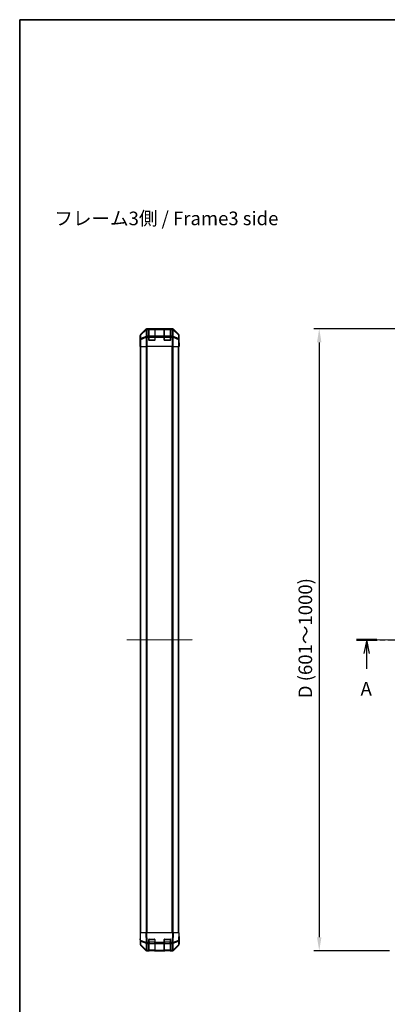
# Model space of a CAD drawing. Units: millimetres. Extents: x 0 to 11594, y -24 to 2810.
# Drawn here: x 988 to 1461, y 701 to 1967 of the extents above; entities that cross this region are included whole.
import ezdxf

# ---------------------------------------------------------------- set-up
doc = ezdxf.new("R2010")
doc.units = ezdxf.units.MM
doc.linetypes.add('CHAIN', pattern=[0.3543, 0.2362, -0.0295, 0.0591, -0.0295])
for name, color, linetype, lineweight in [('AM_5', 3, 'Continuous', 25), ('AM_5 @ 1', 3, 'Continuous', 25), ('Border (ISO)', 7, 'Continuous', 35), ('Centerline (ISO)', 131, 'Continuous', 18), ('Section Line (ISO)', 7, 'CHAIN', 25), ('Symbol (ISO)', 7, 'Continuous', 18), ('TK1', 7, 'Continuous', 25), ('TK2', 2, 'Continuous', 25), ('TK3', 5, 'Continuous', 25)]:
    doc.layers.add(name, color=color, linetype=linetype, lineweight=lineweight)
doc.styles.add('Note Text (TK)', font='txt')
doc.dimstyles.new('Default - Method 1b (TK)', dxfattribs={"dimscale": 2.5, "dimtxt": 2.5, "dimasz": 2.5, "dimexe": 1, "dimexo": 1.5, "dimgap": 1, "dimtad": 1, "dimtoh": 1, "dimrnd": 1e-08, "dimdsep": 46, "dimtxsty": 'Note Text (TK)', "dimcen": 0.09, "dimdle": 5, "dimclrd": 100, "dimclre": 100, "dimclrt": 7, "dimadec": 1, "dimazin": 1, "dimtfac": 1, "dimtmove": 0, "dimatfit": 3, "dimfxl": 1, "dimtolj": 1, "dimlwd": -1, "dimlwe": -1, "dimarcsym": 0})

# ---------------------------------------------------------------- blocks, each defined once
blk = doc.blocks.new('図面枠 tk図枠')
at = {"layer": 'Border (ISO)'}
for q in [(405.5, 289), (14.5, 8)]:
    blk.add_line((14.5, 289), q, dxfattribs=at)
blk = doc.blocks.new('2dTransSection0')
at = {"layer": 'Section Line (ISO)', "linetype": 'CHAIN', "ltscale": 16.120787}
blk.add_line((76.45, 175.08), (160.12, 175.08), dxfattribs=at)
at = {"layer": 'Section Line (ISO)', "linetype": 'Continuous', "lineweight": 50}
for p, q in [((76.45, 175.08), (80.16, 175.08)), ((156.41, 175.08), (160.12, 175.08))]:
    blk.add_line(p, q, dxfattribs=at)
at = {"layer": 'Section Line (ISO)', "linetype": 'Continuous'}
for p, q in [((78.3, 175.08), (77.8, 172.58)), ((78.3, 172.58), (78.3, 175.08)), ((78.8, 172.58), (78.3, 175.08)), ((158.27, 175.08), (157.77, 172.58)), ((158.27, 172.58), (158.27, 175.08)), ((158.77, 172.58), (158.27, 175.08)), ((78.3, 169.74), (78.3, 172.58)), ((158.27, 169.74), (158.27, 172.58))]:
    blk.add_line(p, q, dxfattribs=at)
at = {"layer": 'Section Line (ISO)', "char_height": 2.5, "attachment_point": 7, "style": 'Note Text (TK)'}
for insert in [(77.17, 164.05), (157.13, 164.05)]:
    blk.add_mtext('A', dxfattribs=dict(at, insert=insert))
blk = doc.blocks.new('*D35')
at = {"layer": 'AM_5', "color": 100}
for p, q in [((1475.8, 1569.5), (1366, 1569.5)), ((1373, 1552), (1373, 787)), ((1463.6, 769.5), (1366, 769.5))]:
    blk.add_line(p, q, dxfattribs=at)
for points in [[(1370.1, 1552), (1375.9, 1552), (1373, 1569.5)], [(1370.1, 787), (1375.9, 787), (1373, 769.5)]]:
    blk.add_solid(points, dxfattribs=at)
at = {"layer": 'Defpoints', "color": 0}
for p in [(1486.3, 1569.5), (1373, 769.5), (1474.1, 769.5)]:
    blk.add_point(p, dxfattribs=at)
at = {"layer": 'AM_5', "color": 7, "insert": (1355.1, 1089), "char_height": 17.5, "attachment_point": 4, "rotation": 90, "style": 'Note Text (TK)'}
blk.add_mtext('\\A1; D (601～1000)', dxfattribs=at)

msp = doc.modelspace()

# ---------------------------------------------------------------- linework, layer by layer
at = {"layer": 'Centerline (ISO)', "linetype": 'CHAIN', "ltscale": 13.397886}
msp.add_line((1125.4503, 1169.5448), (1209.8503, 1169.5448), dxfattribs=at)
at = {"layer": 'Centerline (ISO)', "linetype": 'CHAIN', "ltscale": 23.990969}
msp.add_line((1446.0781, 1169.5448), (1980.4781, 1169.5448), dxfattribs=at)
at = {"layer": 'TK1'}
for p, q in [((1142.9503, 792.5448), (1142.9503, 1546.5448)), ((1143.5361, 792.5448), (1143.5361, 1546.5448)), ((1150.3645, 1546.5448), (1150.3645, 792.5448)), ((1151.7787, 792.5448), (1151.7787, 1546.5448)), ((1183.5218, 1546.5448), (1183.5218, 792.5448)), ((1184.9361, 792.5448), (1184.9361, 1546.5448)), ((1191.7645, 792.5448), (1191.7645, 1546.5448)), ((1192.3503, 792.5448), (1192.3503, 1546.5448))]:
    msp.add_line(p, q, dxfattribs=at)
at = {"layer": 'TK2'}
for p, q in [((1142.4503, 1555.5448), (1142.4503, 1560.7152)), ((1142.4503, 1560.7152), (1142.6165, 1560.549)), ((1142.6165, 1560.549), (1142.6978, 1555.8875)), ((1149.8658, 1568.9591), (1143.0359, 1562.1292)), ((1143.2024, 1561.9627), (1143.0359, 1562.1292)), ((1150.0825, 1568.7424), (1143.2024, 1561.9627)), ((1143.2108, 1561.5428), (1150.0909, 1568.3225)), ((1143.2922, 1556.8814), (1143.2108, 1561.5428)), ((1150.2579, 1559.7168), (1143.2922, 1556.8814)), ((1143.2957, 1555.8875), (1150.2615, 1558.7229)), ((1149.8658, 1568.9591), (1150.0825, 1568.7424)), ((1150.0909, 1568.3225), (1150.1077, 1568.3221)), ((1150.1077, 1568.3221), (1150.2579, 1559.7168)), ((1150.2615, 1558.7229), (1150.2681, 1558.7163)), ((1150.2681, 1558.7163), (1150.2681, 1546.5448)), ((1151.67, 1558.7163), (1150.2681, 1558.7163)), ((1184.0207, 1569.5448), (1151.2799, 1569.5448)), ((1151.4963, 1569.3283), (1151.2799, 1569.5448)), ((1151.5131, 1569.3279), (1151.4963, 1569.3283)), ((1153.6503, 1569.3279), (1151.5131, 1569.3279)), ((1151.5131, 1568.7424), (1151.5131, 1569.3279)), ((1151.6633, 1560.1371), (1151.5131, 1568.7424)), ((1151.5131, 1568.7424), (1153.6503, 1568.7424)), ((1151.67, 1560.1305), (1151.6633, 1560.1371)), ((1153.6503, 1560.1305), (1151.67, 1560.1305)), ((1151.67, 1558.7163), (1151.67, 1560.1305)), ((1151.67, 1546.5448), (1151.67, 1558.7163)), ((1151.67, 1558.7163), (1153.6503, 1558.7163)), ((1153.6503, 1569.3279), (1153.6503, 1569.3964)), ((1153.6503, 1569.3279), (1153.6503, 1568.7424)), ((1153.6503, 1560.1305), (1153.6503, 1568.7424)), ((1153.6503, 1560.1305), (1153.6503, 1558.7163)), ((1153.6503, 1555.0448), (1153.6503, 1558.7163)), ((1154.1503, 1569.3448), (1154.1503, 1569.4051)), ((1154.1503, 1569.4051), (1161.1503, 1569.4051)), ((1161.1503, 1569.4051), (1161.1503, 1569.3448)), ((1161.6503, 1569.3964), (1161.6503, 1569.3279)), ((1161.6503, 1568.7424), (1161.6503, 1569.3279)), ((1173.6503, 1569.3279), (1161.6503, 1569.3279)), ((1161.6503, 1568.7424), (1161.6503, 1560.1305)), ((1161.6503, 1568.7424), (1173.6503, 1568.7424)), ((1161.6503, 1558.7163), (1161.6503, 1560.1305)), ((1173.6503, 1560.1305), (1161.6503, 1560.1305)), ((1161.6503, 1558.7163), (1161.6503, 1555.0448)), ((1161.6503, 1558.7163), (1173.6503, 1558.7163)), ((1173.6503, 1569.3279), (1173.6503, 1569.3964)), ((1173.6503, 1569.3279), (1173.6503, 1568.7424)), ((1173.6503, 1560.1305), (1173.6503, 1568.7424)), ((1173.6503, 1560.1305), (1173.6503, 1558.7163)), ((1173.6503, 1555.0448), (1173.6503, 1558.7163)), ((1174.1503, 1569.3448), (1174.1503, 1569.4051)), ((1174.1503, 1569.4051), (1181.1503, 1569.4051)), ((1181.1503, 1569.4051), (1181.1503, 1569.3448)), ((1181.6503, 1569.3964), (1181.6503, 1569.3279)), ((1183.7875, 1569.3279), (1181.6503, 1569.3279)), ((1181.6503, 1568.7424), (1181.6503, 1569.3279)), ((1181.6503, 1568.7424), (1181.6503, 1560.1305)), ((1181.6503, 1568.7424), (1183.7875, 1568.7424)), ((1183.6306, 1560.1305), (1181.6503, 1560.1305)), ((1181.6503, 1558.7163), (1181.6503, 1560.1305)), ((1181.6503, 1558.7163), (1181.6503, 1555.0448)), ((1181.6503, 1558.7163), (1183.6306, 1558.7163)), ((1183.6373, 1560.1371), (1183.6306, 1560.1305)), ((1183.6306, 1560.1305), (1183.6306, 1558.7163)), ((1183.6306, 1558.7163), (1183.6306, 1546.5448)), ((1185.0324, 1558.7163), (1183.6306, 1558.7163)), ((1183.7875, 1568.7424), (1183.6373, 1560.1371)), ((1183.8042, 1569.3283), (1183.7875, 1569.3279)), ((1183.7875, 1569.3279), (1183.7875, 1568.7424)), ((1184.0207, 1569.5448), (1183.8042, 1569.3283)), ((1185.0324, 1558.7163), (1185.0391, 1558.7229)), ((1185.0324, 1546.5448), (1185.0324, 1558.7163)), ((1185.0391, 1558.7229), (1192.0048, 1555.8875)), ((1185.0426, 1559.7168), (1185.1928, 1568.3221)), ((1192.0084, 1556.8814), (1185.0426, 1559.7168)), ((1185.1928, 1568.3221), (1185.2096, 1568.3225)), ((1185.2096, 1568.3225), (1192.0897, 1561.5428)), ((1185.218, 1568.7424), (1185.4347, 1568.9591)), ((1192.0982, 1561.9627), (1185.218, 1568.7424)), ((1192.2646, 1562.1292), (1185.4347, 1568.9591)), ((1192.0897, 1561.5428), (1192.0084, 1556.8814)), ((1192.2646, 1562.1292), (1192.0982, 1561.9627)), ((1192.6027, 1555.8875), (1192.6841, 1560.549)), ((1192.6841, 1560.549), (1192.8503, 1560.7152)), ((1192.8503, 1551.5448), (1192.8503, 1560.7152)), ((1142.4503, 1555.5448), (1142.5201, 1555.5448)), ((1142.4503, 1546.5448), (1142.5201, 1550.5448)), ((1142.6074, 1546.5448), (1142.4503, 1546.5448)), ((1142.5201, 1550.5448), (1142.5818, 1554.0803)), ((1142.6074, 1550.5448), (1142.5201, 1550.5448)), ((1142.6074, 1550.5448), (1142.6074, 1546.5448)), ((1142.6978, 1546.5448), (1142.6074, 1546.5448)), ((1142.6978, 1555.8875), (1142.6978, 1546.5448)), ((1143.2957, 1555.8875), (1142.6978, 1555.8875)), ((1143.2957, 1546.5448), (1142.6978, 1546.5448)), ((1143.2957, 1546.5448), (1143.2957, 1555.8875)), ((1143.2957, 1546.5448), (1150.2681, 1546.5448)), ((1151.67, 1546.5448), (1150.2681, 1546.5448)), ((1183.6306, 1546.5448), (1151.67, 1546.5448)), ((1161.1503, 1554.5448), (1154.1503, 1554.5448)), ((1181.1503, 1554.5448), (1174.1503, 1554.5448)), ((1185.0324, 1546.5448), (1183.6306, 1546.5448)), ((1185.0324, 1546.5448), (1192.0048, 1546.5448)), ((1192.0048, 1555.8875), (1192.0048, 1546.5448)), ((1192.6027, 1555.8875), (1192.0048, 1555.8875)), ((1192.6027, 1546.5448), (1192.0048, 1546.5448)), ((1192.6027, 1546.5448), (1192.6027, 1555.8875)), ((1192.6027, 1546.5448), (1192.763, 1546.5448)), ((1192.763, 1549.5448), (1192.7979, 1549.5448)), ((1192.763, 1546.5448), (1192.763, 1549.5448)), ((1192.8503, 1546.5448), (1192.763, 1546.5448)), ((1192.7732, 1550.959), (1192.7979, 1549.5448)), ((1192.7979, 1551.5448), (1192.8503, 1551.5448)), ((1192.7979, 1549.5448), (1192.8503, 1546.5448)), ((1142.4503, 792.5448), (1143.0359, 792.5448)), ((1142.4503, 792.5448), (1142.6165, 783.0231)), ((1143.2024, 783.0086), (1143.0359, 792.5448)), ((1149.8658, 792.5448), (1143.0359, 792.5448)), ((1149.8658, 792.5448), (1151.2799, 792.5448)), ((1149.8658, 792.5448), (1150.0825, 780.1308)), ((1151.4963, 780.1453), (1151.2799, 792.5448)), ((1184.0207, 792.5448), (1151.2799, 792.5448)), ((1184.0207, 792.5448), (1183.8042, 780.1453)), ((1184.0207, 792.5448), (1185.4347, 792.5448)), ((1185.218, 780.1308), (1185.4347, 792.5448)), ((1192.2646, 792.5448), (1185.4347, 792.5448)), ((1192.2646, 792.5448), (1192.0982, 783.0086)), ((1192.2646, 792.5448), (1192.8503, 792.5448)), ((1192.6841, 783.0231), (1192.8503, 792.5448)), ((1192.8503, 787.5448), (1192.763, 787.5448)), ((1192.8503, 787.5448), (1192.8503, 778.3743)), ((1142.6074, 783.5448), (1142.4503, 783.5448)), ((1142.4503, 783.5448), (1142.4503, 778.3743)), ((1142.6165, 783.0231), (1142.6978, 778.3616)), ((1149.8658, 770.1304), (1143.0359, 776.9603)), ((1150.0825, 780.1308), (1143.2024, 783.0086)), ((1143.2922, 777.3781), (1143.2108, 782.0396)), ((1143.2108, 782.0396), (1150.0909, 779.1618)), ((1150.2579, 770.5329), (1143.2922, 777.3781)), ((1143.2957, 776.97), (1150.2615, 770.1248)), ((1150.0909, 779.1618), (1150.1077, 779.1382)), ((1150.1077, 779.1382), (1150.2579, 770.5329)), ((1151.5131, 780.1217), (1151.4963, 780.1453)), ((1153.6503, 780.1217), (1151.5131, 780.1217)), ((1151.5131, 778.7424), (1151.5131, 780.1217)), ((1151.6633, 770.1371), (1151.5131, 778.7424)), ((1151.5131, 778.7424), (1153.6503, 778.7424)), ((1153.6503, 780.1217), (1153.6503, 784.0448)), ((1153.6503, 780.1217), (1153.6503, 778.7424)), ((1153.6503, 770.1305), (1153.6503, 778.7424)), ((1154.1503, 784.5448), (1161.1503, 784.5448)), ((1161.6503, 784.0448), (1161.6503, 780.1217)), ((1161.6503, 778.7424), (1161.6503, 780.1217)), ((1173.6503, 780.1217), (1161.6503, 780.1217)), ((1161.6503, 778.7424), (1161.6503, 770.1305)), ((1161.6503, 778.7424), (1173.6503, 778.7424)), ((1173.6503, 780.1217), (1173.6503, 784.0448)), ((1173.6503, 780.1217), (1173.6503, 778.7424)), ((1173.6503, 770.1305), (1173.6503, 778.7424)), ((1174.1503, 784.5448), (1181.1503, 784.5448)), ((1181.6503, 784.0448), (1181.6503, 780.1217)), ((1183.7875, 780.1217), (1181.6503, 780.1217)), ((1181.6503, 778.7424), (1181.6503, 780.1217)), ((1181.6503, 778.7424), (1181.6503, 770.1305)), ((1181.6503, 778.7424), (1183.7875, 778.7424)), ((1183.7875, 778.7424), (1183.6373, 770.1371)), ((1183.8042, 780.1453), (1183.7875, 780.1217)), ((1183.7875, 780.1217), (1183.7875, 778.7424)), ((1185.0391, 770.1248), (1192.0048, 776.97)), ((1185.0426, 770.5329), (1185.1928, 779.1382)), ((1192.0084, 777.3781), (1185.0426, 770.5329)), ((1185.1928, 779.1382), (1185.2096, 779.1618)), ((1185.2096, 779.1618), (1192.0897, 782.0396)), ((1192.0982, 783.0086), (1185.218, 780.1308)), ((1192.2646, 776.9603), (1185.4347, 770.1304)), ((1192.0897, 782.0396), (1192.0084, 777.3781)), ((1192.6027, 778.3616), (1192.6841, 783.0231)), ((1150.2615, 770.1248), (1150.2681, 770.1183)), ((1151.67, 769.5448), (1151.2799, 769.5448)), ((1151.67, 770.1305), (1151.6633, 770.1371)), ((1153.6503, 770.1305), (1151.67, 770.1305)), ((1151.67, 769.5448), (1151.67, 770.1305)), ((1151.67, 769.5448), (1153.6503, 769.5448)), ((1153.6503, 770.1305), (1153.6503, 769.5448)), ((1153.6503, 769.5448), (1154.1503, 769.5448)), ((1154.1503, 769.5448), (1154.1503, 769.7448)), ((1161.1503, 769.5448), (1154.1503, 769.5448)), ((1161.1503, 769.7448), (1161.1503, 769.5448)), ((1161.1503, 769.5448), (1161.6503, 769.5448)), ((1161.6503, 769.5448), (1161.6503, 770.1305)), ((1173.6503, 770.1305), (1161.6503, 770.1305)), ((1161.6503, 769.5448), (1173.6503, 769.5448)), ((1173.6503, 770.1305), (1173.6503, 769.5448)), ((1173.6503, 769.5448), (1174.1503, 769.5448)), ((1174.1503, 769.5448), (1174.1503, 769.7448)), ((1181.1503, 769.5448), (1174.1503, 769.5448)), ((1181.1503, 769.7448), (1181.1503, 769.5448)), ((1181.1503, 769.5448), (1181.6503, 769.5448)), ((1183.6306, 770.1305), (1181.6503, 770.1305)), ((1181.6503, 769.5448), (1181.6503, 770.1305)), ((1181.6503, 769.5448), (1183.6306, 769.5448)), ((1183.6373, 770.1371), (1183.6306, 770.1305)), ((1183.6306, 770.1305), (1183.6306, 769.5448)), ((1184.0207, 769.5448), (1183.6306, 769.5448)), ((1185.0324, 770.1183), (1185.0391, 770.1248))]:
    msp.add_line(p, q, dxfattribs=at)
for centre, radius, start, end in [((1154.1503, 1555.0448), 0.5, 180, 270), ((1161.1503, 1555.0448), 0.5, 270, 0), ((1174.1503, 1555.0448), 0.5, 180, 270), ((1181.1503, 1555.0448), 0.5, 270, 0), ((1144.6975, 778.3965), 2, 181, 225.5), ((1154.1503, 784.0448), 0.5, 90, 180), ((1161.1503, 784.0448), 0.5, 0, 90), ((1174.1503, 784.0448), 0.5, 90, 180), ((1181.1503, 784.0448), 0.5, 0, 90), ((1190.603, 778.3965), 2, 314.5, 359), ((1151.67, 771.5448), 2, 225.5, 270), ((1183.6306, 771.5448), 2, 270, 314.5)]:
    msp.add_arc(centre, radius, start, end, dxfattribs=at)
for centre, major_axis, ratio, start_param, end_param in [((1144.4506, 1560.7146), (-1.4146, 1.4146), 0.99969546, 0, 0.78524587), ((1144.6162, 1560.549), (-1.4142, -1.4142), 0.99969546, 4.71238898, 5.497634851), ((1144.6162, 1560.549), (-1.9997, -0.0349), 0.707052927, 5.479275601, 6.258503251), ((1144.6162, 1560.549), (-1.4038, 1.4246), 0.285530374, 0.025752484, 0.560167026), ((1151.2805, 1567.5444), (-1.4146, 1.4146), 0.99969546, 5.497939437, 6.283185307), ((1151.4963, 1567.3286), (-1.4038, 1.4246), 0.285530374, 0.025752484, 0.560167026), ((1151.4963, 1567.3286), (-1.4142, -1.4142), 0.99969546, 3.92714311, 4.71238898), ((1151.4963, 1567.3286), (0.049, 1.9994), 0.814405779, 0.030079553, 1.070619756), ((1151.5131, 1567.3282), (0.049, 1.9994), 0.814405779, 0.030079553, 1.070619756), ((1151.5131, 1567.3282), (1.9997, 0.0349), 0.707052927, 1.558455299, 2.337682948), ((1151.6633, 1558.7229), (-0.754, 1.8524), 0.673114929, 0.759486807, 1.303370185), ((1151.6633, 1558.7229), (-1.9997, -0.0349), 0.707052927, 4.700047952, 5.479275601), ((1151.6633, 1558.7229), (1.4018, 1.4265), 0.573961956, 1.042173961, 2.084347922), ((1151.67, 1558.7163), (1.4018, 1.4265), 0.573961956, 1.042173961, 2.084347922), ((1154.1503, 1569.3964), (-0.5, 0), 0.017455065, 4.71238898, 6.283185308), ((1161.1503, 1569.3964), (-0.5, 0), 0.017455065, 3.141592655, 4.71238898), ((1174.1503, 1569.3964), (-0.5, 0), 0.017455065, 4.71238898, 6.283185308), ((1181.1503, 1569.3964), (-0.5, 0), 0.017455065, 3.141592655, 4.71238898), ((1183.6306, 1558.7163), (-1.4018, 1.4265), 0.573961956, 4.198837385, 5.241011346), ((1183.6373, 1558.7229), (-1.4018, 1.4265), 0.573961956, 4.198837385, 5.241011346), ((1183.6373, 1558.7229), (-1.9997, 0.0349), 0.707052927, 3.945502359, 4.724730009), ((1183.7875, 1567.3282), (-0.049, 1.9994), 0.814405779, 5.212565551, 6.253105754), ((1183.7875, 1567.3282), (1.9997, -0.0349), 0.707052927, 0.803909706, 1.583137355), ((1183.8042, 1567.3286), (-0.049, 1.9994), 0.814405779, 5.212565551, 6.253105754), ((1183.8042, 1567.3286), (-1.4142, 1.4142), 0.99969546, 4.71238898, 5.497634851), ((1184.0201, 1567.5444), (1.4146, 1.4146), 0.99969546, 0, 0.78524587), ((1183.6373, 1558.7229), (-0.754, -1.8524), 0.673114929, 1.838222468, 2.382105847), ((1183.8042, 1567.3286), (1.4038, 1.4246), 0.285530374, 5.723018281, 6.257432823), ((1190.6844, 1560.549), (1.4038, 1.4246), 0.285530374, 5.723018281, 6.257432823), ((1190.6844, 1560.549), (1.9997, -0.0349), 0.707052927, 0.024682056, 0.803909706), ((1190.6844, 1560.549), (-1.4142, 1.4142), 0.99969546, 3.92714311, 4.71238898), ((1190.85, 1560.7146), (1.4146, 1.4146), 0.99969546, 5.497939437, 6.283185307), ((1142.5201, 1550.5448), (0, -5), 0.017455065, 1.570796327, 3.141592654), ((1144.6975, 1555.8875), (-1.9997, -0.0349), 0.707052927, 5.479275601, 6.258503251), ((1144.6975, 1555.8875), (0.754, -1.8524), 0.673114929, 3.90107946, 4.444962839), ((1190.603, 1555.8875), (0.754, 1.8524), 0.673114929, 4.979815122, 5.523698501), ((1190.603, 1555.8875), (1.9997, -0.0349), 0.707052927, 0.024682056, 0.803909706), ((1192.7979, 1549.5448), (0, -2), 0.017455065, 3.141592654, 4.71238898), ((1192.7979, 789.5448), (0, 2), 0.017455065, 2.35619449, 3.141592654), ((1144.4506, 778.375), (-1.4146, -1.4146), 0.99969546, 5.497939437, 6.283185307), ((1142.5201, 788.5448), (0, 5), 0.017455065, 3.141592654, 3.926990817), ((1144.6162, 783.058), (-1.9997, -0.0349), 0.017449749, 0, 0.78524587), ((1144.6162, 783.058), (-1.9997, -0.0349), 0.707052927, 0, 0.779227649), ((1144.6975, 778.3965), (-1.9997, -0.0349), 0.707052927, 0, 0.779227649), ((1144.6162, 783.058), (0.7718, 1.8451), 0.672667407, 1.870819154, 2.405233696), ((1144.6975, 778.3965), (-1.4018, -1.4265), 0.278813333, 5.739301928, 6.283185307), ((1151.4963, 780.1802), (0.7718, 1.8451), 0.672667407, 1.870819154, 2.405233696), ((1151.4963, 780.1802), (-1.9997, -0.0349), 0.017449749, 0.78524587, 1.57049174), ((1151.4963, 780.1802), (1.629, 1.1604), 0.014215506, 3.661723061, 4.702263265), ((1151.5131, 780.1566), (1.629, 1.1604), 0.014215506, 3.661723061, 4.702263265), ((1151.5131, 780.1566), (1.9997, 0.0349), 0.707052927, 3.920820303, 4.700047952), ((1183.7875, 780.1566), (-1.629, 1.1604), 0.014215506, 1.580922042, 2.621462246), ((1183.7875, 780.1566), (1.9997, -0.0349), 0.707052927, 4.724730009, 5.503957658), ((1183.8042, 780.1802), (-1.629, 1.1604), 0.014215506, 1.580922042, 2.621462246), ((1183.8042, 780.1802), (-1.9997, 0.0349), 0.017449749, 1.571100913, 2.356346784), ((1183.8042, 780.1802), (0.7718, -1.8451), 0.672667407, 0.736358958, 1.2707735), ((1190.603, 778.3965), (1.4018, -1.4265), 0.278813333, 0, 0.543883379), ((1190.603, 778.3965), (1.9997, -0.0349), 0.707052927, 5.503957658, 6.283185307), ((1190.6844, 783.058), (1.9997, -0.0349), 0.707052927, 5.503957658, 6.283185307), ((1190.6844, 783.058), (-0.7718, 1.8451), 0.672667407, 3.877951611, 4.412366153), ((1190.6844, 783.058), (1.9997, -0.0349), 0.017449749, 5.497939439, 6.283185309), ((1190.85, 778.375), (1.4146, -1.4146), 0.99969546, 0, 0.78524587), ((1151.2805, 771.5451), (-1.4146, -1.4146), 0.99969546, 0, 0.78524587), ((1151.6633, 771.5513), (-1.4018, -1.4265), 0.278813333, 5.739301928, 6.283185307), ((1151.6633, 771.5513), (-1.9997, -0.0349), 0.707052927, 0.779227649, 1.558455299), ((1151.6633, 771.5513), (-1.4018, -1.4265), 0.573961956, 0, 1.042173961), ((1151.67, 771.5448), (-1.4018, -1.4265), 0.573961956, 0, 1.042173961), ((1183.6306, 771.5448), (1.4018, -1.4265), 0.573961956, 5.241011346, 6.283185307), ((1183.6373, 771.5513), (-1.9997, 0.0349), 0.707052927, 1.583137355, 2.362365004), ((1183.6373, 771.5513), (1.4018, -1.4265), 0.573961956, 5.241011346, 6.283185307), ((1184.0201, 771.5451), (1.4146, -1.4146), 0.99969546, 5.497939437, 6.283185307), ((1183.6373, 771.5513), (1.4018, -1.4265), 0.278813333, 0, 0.543883379)]:
    msp.add_ellipse(centre, major_axis=major_axis, ratio=ratio, start_param=start_param, end_param=end_param, dxfattribs=at)
at = {"layer": 'TK3'}
for p, q in [((1153.6503, 1558.5163), (1153.9503, 1558.5163)), ((1153.9503, 1569.3448), (1153.9503, 1568.759)), ((1161.3503, 1569.3448), (1153.9503, 1569.3448)), ((1153.9503, 1559.9305), (1153.9503, 1568.759)), ((1153.9503, 1568.759), (1161.3503, 1568.759)), ((1153.9503, 1559.9305), (1153.9503, 1558.5163)), ((1161.3503, 1559.9305), (1153.9503, 1559.9305)), ((1153.9503, 1554.8448), (1153.9503, 1558.5163)), ((1153.9503, 1558.5163), (1161.3503, 1558.5163)), ((1161.3503, 1568.759), (1161.3503, 1569.3448)), ((1161.3503, 1568.759), (1161.3503, 1559.9305)), ((1161.3503, 1558.5163), (1161.3503, 1559.9305)), ((1161.3503, 1558.5163), (1161.6503, 1558.5163)), ((1161.3503, 1558.5163), (1161.3503, 1554.8448)), ((1173.6503, 1558.5163), (1173.9503, 1558.5163)), ((1173.9503, 1569.3448), (1173.9503, 1568.759)), ((1181.3503, 1569.3448), (1173.9503, 1569.3448)), ((1173.9503, 1559.9305), (1173.9503, 1568.759)), ((1173.9503, 1568.759), (1181.3503, 1568.759)), ((1173.9503, 1559.9305), (1173.9503, 1558.5163)), ((1181.3503, 1559.9305), (1173.9503, 1559.9305)), ((1173.9503, 1554.8448), (1173.9503, 1558.5163)), ((1173.9503, 1558.5163), (1181.3503, 1558.5163)), ((1181.3503, 1568.759), (1181.3503, 1569.3448)), ((1181.3503, 1568.759), (1181.3503, 1559.9305)), ((1181.3503, 1558.5163), (1181.3503, 1559.9305)), ((1181.3503, 1558.5163), (1181.6503, 1558.5163)), ((1181.3503, 1558.5163), (1181.3503, 1554.8448)), ((1153.692, 1554.8448), (1153.9503, 1554.8448)), ((1153.9503, 1554.8448), (1153.9503, 1554.5865)), ((1161.3503, 1554.8448), (1153.9503, 1554.8448)), ((1161.3503, 1554.5865), (1161.3503, 1554.8448)), ((1161.3503, 1554.8448), (1161.6085, 1554.8448)), ((1173.692, 1554.8448), (1173.9503, 1554.8448)), ((1173.9503, 1554.8448), (1173.9503, 1554.5865)), ((1181.3503, 1554.8448), (1173.9503, 1554.8448)), ((1181.3503, 1554.5865), (1181.3503, 1554.8448)), ((1181.3503, 1554.8448), (1181.6085, 1554.8448)), ((1153.6503, 780.5732), (1153.9503, 780.5732)), ((1153.9503, 784.2448), (1153.692, 784.2448)), ((1153.9503, 784.503), (1153.9503, 784.2448)), ((1153.9503, 780.5732), (1153.9503, 784.2448)), ((1153.9503, 784.2448), (1161.3503, 784.2448)), ((1153.9503, 780.5732), (1153.9503, 779.159)), ((1161.3503, 780.5732), (1153.9503, 780.5732)), ((1153.9503, 770.3305), (1153.9503, 779.159)), ((1153.9503, 779.159), (1161.3503, 779.159)), ((1161.3503, 784.2448), (1161.3503, 784.503)), ((1161.6085, 784.2448), (1161.3503, 784.2448)), ((1161.3503, 784.2448), (1161.3503, 780.5732)), ((1161.3503, 780.5732), (1161.6503, 780.5732)), ((1161.3503, 779.159), (1161.3503, 780.5732)), ((1161.3503, 779.159), (1161.3503, 770.3305)), ((1173.6503, 780.5732), (1173.9503, 780.5732)), ((1173.9503, 784.2448), (1173.692, 784.2448)), ((1173.9503, 784.503), (1173.9503, 784.2448)), ((1173.9503, 780.5732), (1173.9503, 784.2448)), ((1173.9503, 784.2448), (1181.3503, 784.2448)), ((1173.9503, 780.5732), (1173.9503, 779.159)), ((1181.3503, 780.5732), (1173.9503, 780.5732)), ((1173.9503, 770.3305), (1173.9503, 779.159)), ((1173.9503, 779.159), (1181.3503, 779.159)), ((1181.3503, 784.2448), (1181.3503, 784.503)), ((1181.6085, 784.2448), (1181.3503, 784.2448)), ((1181.3503, 784.2448), (1181.3503, 780.5732)), ((1181.3503, 780.5732), (1181.6503, 780.5732)), ((1181.3503, 779.159), (1181.3503, 780.5732)), ((1181.3503, 779.159), (1181.3503, 770.3305)), ((1153.9503, 770.3305), (1153.9503, 769.7448)), ((1161.3503, 770.3305), (1153.9503, 770.3305)), ((1153.9503, 769.7448), (1161.3503, 769.7448)), ((1161.3503, 769.7448), (1161.3503, 770.3305)), ((1173.9503, 770.3305), (1173.9503, 769.7448)), ((1181.3503, 770.3305), (1173.9503, 770.3305)), ((1173.9503, 769.7448), (1181.3503, 769.7448)), ((1181.3503, 769.7448), (1181.3503, 770.3305))]:
    msp.add_line(p, q, dxfattribs=at)
for centre, start, end in [((1153.9503, 1569.0448), 90, 180), ((1161.3503, 1569.0448), 0, 90), ((1173.9503, 1569.0448), 90, 180), ((1181.3503, 1569.0448), 0, 90), ((1153.9503, 770.0448), 180, 270), ((1161.3503, 770.0448), 270, 0), ((1173.9503, 770.0448), 180, 270), ((1181.3503, 770.0448), 270, 0)]:
    msp.add_arc(centre, 0.3, start, end, dxfattribs=at)
for centre, major_axis, start_param, end_param in [((1153.9503, 1568.5468), (-0.3, 0), 4.71238898, 6.283185307), ((1153.9503, 1559.7184), (-0.3, 0), 4.71238898, 6.283185307), ((1161.3503, 1568.5468), (0.3, 0), 0, 1.570796327), ((1161.3503, 1559.7184), (0.3, 0), 0, 1.570796327), ((1173.9503, 1568.5468), (-0.3, 0), 4.71238898, 6.283185307), ((1173.9503, 1559.7184), (-0.3, 0), 4.71238898, 6.283185307), ((1181.3503, 1568.5468), (0.3, 0), 0, 1.570796327), ((1181.3503, 1559.7184), (0.3, 0), 0, 1.570796327), ((1153.9503, 779.3711), (-0.3, 0), 0, 1.570796327), ((1161.3503, 779.3711), (0.3, 0), 4.71238898, 6.283185307), ((1173.9503, 779.3711), (-0.3, 0), 0, 1.570796327), ((1181.3503, 779.3711), (0.3, 0), 4.71238898, 6.283185307), ((1153.9503, 770.5427), (-0.3, 0), 0, 1.570796327), ((1161.3503, 770.5427), (0.3, 0), 4.71238898, 6.283185307), ((1173.9503, 770.5427), (-0.3, 0), 0, 1.570796327), ((1181.3503, 770.5427), (0.3, 0), 4.71238898, 6.283185307)]:
    msp.add_ellipse(centre, major_axis=major_axis, ratio=0.707106781, start_param=start_param, end_param=end_param, dxfattribs=at)

# ---------------------------------------------------------------- block references
at = {"xscale": 7, "yscale": 7, "zscale": 7}
msp.add_blockref('図面枠 tk図枠', (886, -56), dxfattribs=at)
at = {"layer": 'Section Line (ISO)', "xscale": 7, "yscale": 7, "zscale": 7}
msp.add_blockref('2dTransSection0', (886, -56), dxfattribs=at)

# ---------------------------------------------------------------- texts
at = {"layer": 'Symbol (ISO)', "color": 7, "insert": (1032.1658, 1709.1956), "char_height": 17.5, "width": 295.657902, "attachment_point": 4, "line_spacing_factor": 1.5, "style": 'Note Text (TK)'}
msp.add_mtext('{フレーム3側 / Frame3 side}', dxfattribs=at)

# ---------------------------------------------------------------- dimensions: what is measured, and where the dimension line sits
at = {"layer": 'AM_5 @ 1'}
dim = msp.add_linear_dim(base=(1372.9827, 769.5448), p1=(1486.2781, 1569.5448), p2=(1474.1065, 769.5448), angle=90, text=' D (601～1000)', dimstyle='Default - Method 1b (TK)', override={"dimscale": 1, "dimtxt": 17.5, "dimasz": 17.5, "dimexe": 7, "dimexo": 10.5, "dimgap": 7, "dimtoh": 0, "dimdec": 2, "dimcen": 0.63, "dimtp": 0, "dimtm": 0, "dimtdec": 2, "dimtix": 0, "dimtofl": 0, "dimtmove": 0, "dimatfit": 1}, dxfattribs=at)
dim.commit()
dim.dimension.update_dxf_attribs({"geometry": '*D35', "text_midpoint": (1372.9827, 1169.5448), "dimtype": 128})

doc.saveas('drawing.dxf')
